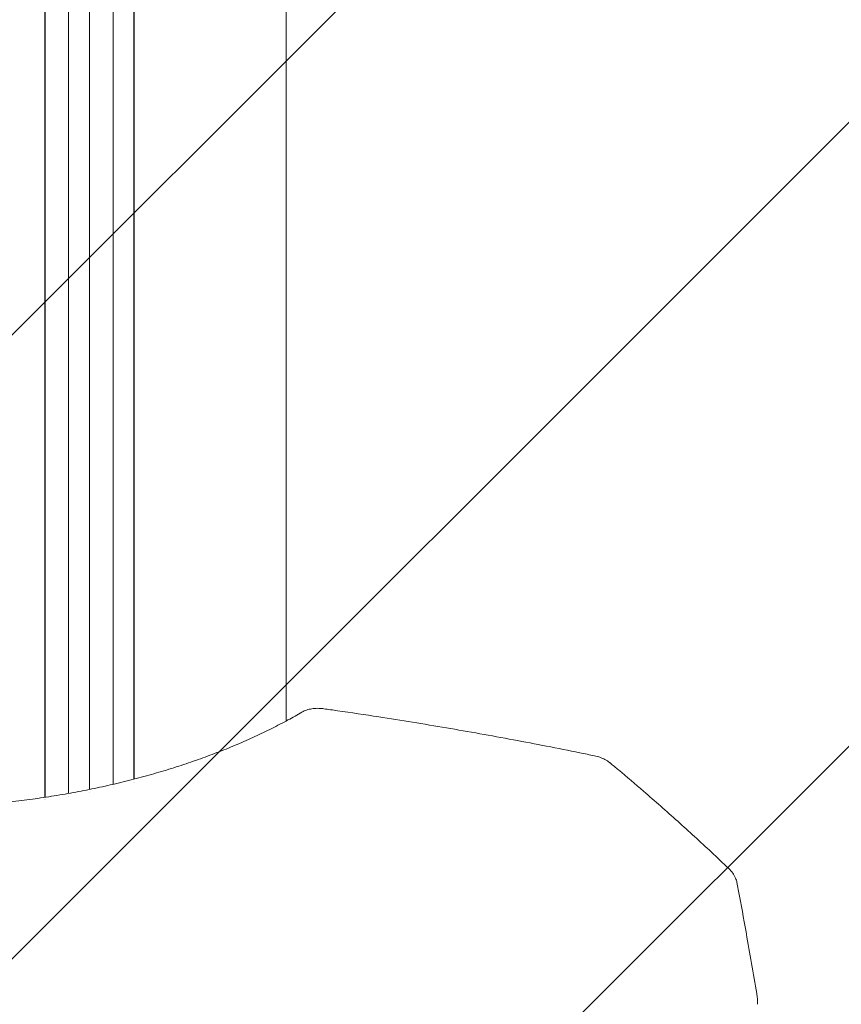
# Model space of a CAD drawing. Units: millimetres. Extents: x -3444 to 3579, y -4147 to 4890.
# Drawn here: x -1206 to -615, y 103 to 812 of the extents above; entities that cross this region are included whole.
import ezdxf

# ---------------------------------------------------------------- set-up
doc = ezdxf.new("R2010")
doc.units = ezdxf.units.MM
doc.header["$LTSCALE"] = 20
doc.linetypes.add('HIDDEN', pattern=[9.525, 6.35, -3.175])
doc.layers.add('2d', color=230, linetype='Continuous')
doc.layers.add('EN-Free_Space_Hatch', color=10, linetype='HIDDEN')

msp = doc.modelspace()

# ---------------------------------------------------------------- hatches: boundary and pattern name
at = {"layer": 'EN-Free_Space_Hatch'}
h = msp.add_hatch(dxfattribs=at)
h.set_pattern_fill('ANSI31', color=256, scale=100)
h.paths.add_polyline_path([(-290, 2889.98, 1), (-2290, 2889.98), (-2290, 34, 0.373647), (-1430, -956.15), (-1430, -2626.46, 1), (570, -2626.46), (570, -875, 0.373647), (-290, 115.15)])

# ---------------------------------------------------------------- linework, layer by layer
at = {"layer": '2d', "lineweight": 0}
for p, q in [((-1187.5, 252.06), (-1187.5, 2641.91)), ((-1187.42, 252.07), (-1187.42, 2641.85)), ((-1170.5, 254.86), (-1170.5, 2640.81)), ((-1155.5, 257.72), (-1155.5, 2640.69)), ((-1155.38, 257.75), (-1155.38, 2640.64)), ((-1138.5, 261.43), (-1138.5, 2631.24)), ((-1123.5, 265.12), (-1123.5, 2631.12)), ((-1123.36, 265.16), (-1123.36, 2631.06)), ((-1014, 1975.04), (-1014, 314.5)), ((-1123.5, 262.96), (-1123.5, 262.97)), ((-1123.36, 263), (-1123.36, 263.01)), ((-1155.5, 255.7), (-1155.5, 255.71)), ((-1155.38, 255.72), (-1155.38, 255.74)), ((-1138.5, 259.33), (-1138.5, 259.35)), ((-1187.5, 250.14), (-1187.5, 250.15)), ((-1187.42, 250.15), (-1187.42, 250.16)), ((-1170.5, 252.89), (-1170.5, 252.9))]:
    msp.add_line(p, q, dxfattribs=at)
for points, knots in [([(-1577.44, 313.4), (-1575.44, 312.23), (-1573.4, 311.07), (-1567.57, 307.8), (-1563.69, 305.72), (-1555.76, 301.64), (-1551.7, 299.63), (-1543.42, 295.71), (-1539.19, 293.78), (-1530.58, 290.03), (-1526.2, 288.2), (-1517.29, 284.63), (-1512.76, 282.89), (-1503.58, 279.52), (-1498.92, 277.88), (-1489.47, 274.71), (-1484.69, 273.18), (-1475.02, 270.23), (-1470.12, 268.81), (-1460.24, 266.08), (-1455.25, 264.77), (-1445.18, 262.27), (-1440.1, 261.08), (-1429.87, 258.82), (-1424.71, 257.74), (-1414.33, 255.72), (-1409.11, 254.77), (-1398.61, 252.99), (-1393.33, 252.16), (-1382.73, 250.63), (-1377.4, 249.93), (-1366.71, 248.65), (-1361.35, 248.07), (-1350.59, 247.04), (-1345.2, 246.59), (-1334.4, 245.81), (-1328.99, 245.48), (-1318.16, 244.96), (-1312.73, 244.76), (-1301.88, 244.49), (-1296.45, 244.42), (-1285.61, 244.41), (-1280.19, 244.46), (-1269.36, 244.7), (-1263.95, 244.88), (-1253.15, 245.37), (-1247.76, 245.67), (-1237.02, 246.41), (-1231.65, 246.84), (-1220.97, 247.83), (-1215.65, 248.39), (-1205.04, 249.62), (-1199.76, 250.3), (-1189.26, 251.77), (-1184.03, 252.57), (-1173.63, 254.29), (-1168.46, 255.21), (-1158.2, 257.16), (-1153.1, 258.2), (-1142.98, 260.38), (-1137.95, 261.53), (-1128, 263.95), (-1123.06, 265.21), (-1113.29, 267.85), (-1108.45, 269.22), (-1098.88, 272.07), (-1094.14, 273.55), (-1084.79, 276.61), (-1080.17, 278.2), (-1071.06, 281.46), (-1066.57, 283.15), (-1057.71, 286.6), (-1053.36, 288.38), (-1044.79, 292.02), (-1040.58, 293.89), (-1032.31, 297.71), (-1028.25, 299.66), (-1020.31, 303.64), (-1016.42, 305.67), (-1009.19, 309.59), (-1005.83, 311.49), (-1002.56, 313.4)], [0, 0, 0, 0, 10.000721, 10.000721, 28.240722, 28.240722, 46.380873, 46.380873, 64.398063, 64.398063, 82.284504, 82.284504, 100.032202, 100.032202, 117.640256, 117.640256, 135.108236, 135.108236, 152.43467, 152.43467, 169.619598, 169.619598, 186.670724, 186.670724, 203.591666, 203.591666, 220.392555, 220.392555, 237.080062, 237.080062, 253.666625, 253.666625, 270.163533, 270.163533, 286.583492, 286.583492, 302.936151, 302.936151, 319.249485, 319.249485, 335.531262, 335.531262, 351.788803, 351.788803, 368.0493, 368.0493, 384.324764, 384.324764, 400.629661, 400.629661, 416.98023, 416.98023, 433.390117, 433.390117, 449.873948, 449.873948, 466.445073, 466.445073, 483.114618, 483.114618, 499.891908, 499.891908, 516.786508, 516.786508, 533.809132, 533.809132, 550.959559, 550.959559, 568.251793, 568.251793, 585.684767, 585.684767, 603.250206, 603.250206, 620.95798, 620.95798, 638.801354, 638.801354, 656.776724, 656.776724, 673.116885, 673.116885, 673.116885, 673.116885]), ([(-1002.56, 313.4), (-1001.52, 314.01), (-1000.4, 314.51), (-998.05, 315.31), (-996.8, 315.6), (-994.19, 316.01), (-992.83, 316.11), (-990.78, 316.12), (-990.09, 316.1), (-988.57, 316.01), (-987.73, 315.92), (-986.9, 315.81)], [0, 0, 0, 0, 3.890297, 3.890297, 7.904092, 7.904092, 12.056621, 12.056621, 14.107127, 14.107127, 16.630181, 16.630181, 16.630181, 16.630181]), ([(-986.9, 315.81), (-983.61, 315.34), (-980.31, 314.87), (-967.14, 312.96), (-957.26, 311.48), (-931.15, 307.45), (-914.92, 304.81), (-882.61, 299.31), (-866.52, 296.43), (-834.53, 290.46), (-818.61, 287.36), (-799.16, 283.4), (-795.59, 282.67), (-792.03, 281.93)], [0, 0, 0, 0, 10.000013, 10.000013, 40.000376, 40.000376, 89.377923, 89.377923, 138.44524, 138.44524, 187.119, 187.119, 198.044076, 198.044076, 198.044076, 198.044076]), ([(-792.03, 281.93), (-790.72, 281.66), (-789.42, 281.3), (-786.92, 280.41), (-785.72, 279.88), (-783.41, 278.64), (-782.31, 277.93), (-781.15, 277.02), (-781, 276.9), (-780.86, 276.78)], [0, 0, 0, 0, 4.024764, 4.024764, 8.056883, 8.056883, 12.197105, 12.197105, 12.799981, 12.799981, 12.799981, 12.799981]), ([(-780.86, 276.78), (-778.85, 275.11), (-776.84, 273.44), (-768.81, 266.7), (-762.81, 261.58), (-748.6, 249.32), (-740.42, 242.11), (-724.14, 227.49), (-716.04, 220.08), (-703.81, 208.66), (-699.65, 204.74), (-695.49, 200.79)], [0, 0, 0, 0, 10.000028, 10.000028, 40.000781, 40.000781, 81.136781, 81.136781, 122.180494, 122.180494, 143.413304, 143.413304, 143.413304, 143.413304]), ([(-695.49, 200.79), (-694.44, 199.79), (-693.49, 198.71), (-691.86, 196.42), (-691.17, 195.21), (-690.21, 192.91), (-689.87, 191.82), (-689.66, 190.71)], [0, 0, 0, 0, 4.744058, 4.744058, 9.3572, 9.3572, 13.081517, 13.081517, 13.081517, 13.081517]), ([(-689.66, 190.71), (-689.04, 187.45), (-688.42, 184.18), (-685.98, 171.1), (-684.18, 161.29), (-679.86, 137.03), (-677.39, 122.58), (-675.01, 108.11)], [0, 0, 0, 0, 10.000011, 10.000011, 40.000322, 40.000322, 84.073259, 84.073259, 84.073259, 84.073259]), ([(-675.01, 108.11), (-674.8, 106.86), (-674.72, 105.56), (-674.83, 103.88), (-674.87, 103.48), (-674.93, 103.08)], [0.000065, 0.000065, 0.000065, 0.000065, 4.214403, 4.214403, 5.519109, 5.519109, 5.519109, 5.519109])]:
    msp.add_open_spline(points, degree=3, knots=knots, dxfattribs=at)
for points in [[(-1014, 314.5), (-1014, 312.02), (-1014, 309.51), (-1014, 306.98)], [(-1014, 303.75), (-1014, 303.74), (-1014, 303.74), (-1014, 303.73)]]:
    msp.add_open_spline(points, degree=3, dxfattribs=at)

doc.saveas('drawing.dxf')
